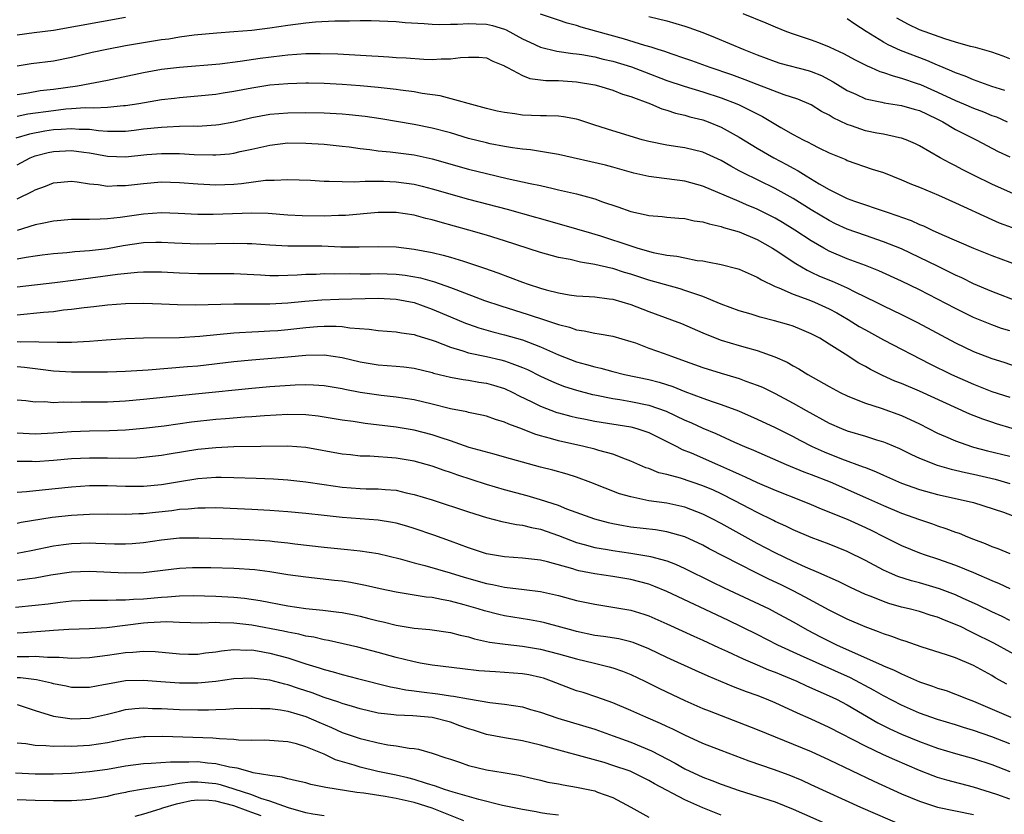
# Model space of a CAD drawing. Units: inches. Extents: x 2610000 to 2613000, y 1539000 to 1540761.
# Drawn here: x 2610111 to 2610220, y 1539298 to 1539386 of the extents above; entities that cross this region are included whole.
import ezdxf

# ---------------------------------------------------------------- set-up
doc = ezdxf.new("R2010")
doc.units = ezdxf.units.IN
doc.header["$MEASUREMENT"] = 0
doc.layers.add('LD26101539_2ft', color=112, linetype='Continuous')

msp = doc.modelspace()

# ---------------------------------------------------------------- linework, layer by layer
at = {"layer": 'LD26101539_2ft'}
for points, elevation in [([(2610123, 1539386.56), (2610115, 1539385.11), (2610112.86, 1539384.86), (2610111, 1539384.61)], 8392), ([(2610221.42, 1539367), (2610219, 1539368.09), (2610217.04, 1539369.04), (2610215.72, 1539369.72), (2610215, 1539370.11), (2610214.4, 1539370.4), (2610213.3, 1539371), (2610211, 1539372.33), (2610210.55, 1539372.55), (2610209.52, 1539373), (2610209, 1539373.19), (2610208.78, 1539373.22), (2610207, 1539373.61), (2610206.26, 1539373.74), (2610205, 1539374.01), (2610203.45, 1539374.55), (2610203, 1539374.69), (2610201.44, 1539375.44), (2610201, 1539375.72), (2610200.15, 1539376.15), (2610199, 1539376.86), (2610197.5, 1539377.5), (2610196.01, 1539377.99), (2610193, 1539379.12), (2610191.66, 1539379.66), (2610190.2, 1539380.2), (2610187.8, 1539381), (2610185.76, 1539381.76), (2610185, 1539382.03), (2610183.47, 1539382.53), (2610182.79, 1539382.78), (2610182.04, 1539383), (2610181.27, 1539383.27), (2610180.56, 1539383.44), (2610178.19, 1539384.19), (2610175.23, 1539385), (2610173.5, 1539385.5), (2610173, 1539385.67), (2610171.94, 1539385.94), (2610171, 1539386.25), (2610169, 1539386.93)], 8392), ([(2610181, 1539386.67), (2610183, 1539386.18), (2610185, 1539385.6), (2610185.45, 1539385.45), (2610187, 1539384.89), (2610188.35, 1539384.35), (2610191.53, 1539383), (2610193, 1539382.41), (2610195, 1539381.67), (2610195.51, 1539381.51), (2610198.67, 1539380.67), (2610199, 1539380.56), (2610200.12, 1539380.12), (2610201.44, 1539379.44), (2610203, 1539378.48), (2610203.93, 1539378.07), (2610205, 1539377.56), (2610206.83, 1539377.17), (2610207.09, 1539377.09), (2610209, 1539376.82), (2610210.4, 1539376.4), (2610211, 1539376.24), (2610211.84, 1539375.84), (2610213, 1539375.3), (2610213.6, 1539375), (2610215, 1539374.16), (2610217.28, 1539373), (2610219.71, 1539371.71), (2610221, 1539371.11)], 8390), ([(2610191.4, 1539387), (2610193.98, 1539385.98), (2610195, 1539385.52), (2610196.27, 1539385), (2610197, 1539384.73), (2610199, 1539384.07), (2610199.79, 1539383.79), (2610201, 1539383.32), (2610201.63, 1539383), (2610202.57, 1539382.57), (2610203.86, 1539381.86), (2610205.19, 1539381.19), (2610205.66, 1539381), (2610206.59, 1539380.59), (2610207, 1539380.48), (2610208.08, 1539380.08), (2610209, 1539379.85), (2610210.74, 1539379.26), (2610211.12, 1539379.12), (2610213, 1539378.3), (2610215, 1539377.36), (2610215.88, 1539377), (2610217, 1539376.51), (2610218.1, 1539376.1), (2610219, 1539375.71), (2610219.53, 1539375.53), (2610220.72, 1539375)], 8388), ([(2610220.47, 1539378.47), (2610219, 1539378.92), (2610217, 1539379.64), (2610216.05, 1539380.05), (2610215, 1539380.41), (2610214.6, 1539380.6), (2610213.62, 1539381), (2610213.19, 1539381.19), (2610213, 1539381.26), (2610211.8, 1539381.8), (2610208.91, 1539382.91), (2610207.52, 1539383.52), (2610207, 1539383.81), (2610205.07, 1539385), (2610203.83, 1539385.83), (2610203, 1539386.41)], 8386), ([(2610221, 1539381.97), (2610220.27, 1539382.27), (2610219, 1539382.72), (2610217.22, 1539383.22), (2610216.65, 1539383.35), (2610215, 1539383.82), (2610213.82, 1539384.18), (2610211, 1539385.2), (2610209.77, 1539385.77), (2610208.5, 1539386.5)], 8384), ([(2610111, 1539381.21), (2610112.55, 1539381.45), (2610115, 1539381.77), (2610117, 1539382.17), (2610119.29, 1539382.71), (2610120.94, 1539383.06), (2610123, 1539383.45), (2610125, 1539383.8), (2610127, 1539384.12), (2610127.79, 1539384.21), (2610129, 1539384.4), (2610130.62, 1539384.62), (2610133.13, 1539384.87), (2610135, 1539385), (2610137, 1539385.17), (2610139, 1539385.41), (2610141, 1539385.7), (2610143, 1539385.96), (2610144.06, 1539386.06), (2610146.19, 1539386.19), (2610147, 1539386.2), (2610147.82, 1539386.18), (2610149, 1539386.21), (2610150.21, 1539386.21), (2610153, 1539386.11), (2610154.01, 1539386.01), (2610156.09, 1539385.91), (2610157, 1539385.81), (2610157.77, 1539385.77), (2610159, 1539385.81), (2610159.81, 1539385.81), (2610161, 1539385.91), (2610161.85, 1539385.85), (2610163, 1539385.82), (2610163.66, 1539385.66), (2610165, 1539385.26), (2610165.19, 1539385.19), (2610167, 1539384.2), (2610167.81, 1539383.81), (2610169, 1539383.27), (2610170.82, 1539382.82), (2610172.56, 1539382.56), (2610173, 1539382.52), (2610173.56, 1539382.44), (2610175, 1539382.19), (2610175.95, 1539381.95), (2610177, 1539381.72), (2610179.09, 1539381.09), (2610180.52, 1539380.52), (2610183, 1539379.59), (2610184.93, 1539378.93), (2610187, 1539378.31), (2610189, 1539377.67), (2610190.76, 1539377), (2610191, 1539376.89), (2610193, 1539375.87), (2610193.58, 1539375.58), (2610195.62, 1539374.38), (2610197, 1539373.59), (2610198.12, 1539373), (2610198.72, 1539372.72), (2610199, 1539372.54), (2610199.93, 1539372.07), (2610201, 1539371.55), (2610202.82, 1539370.82), (2610203, 1539370.72), (2610205.76, 1539369.76), (2610207, 1539369.36), (2610209, 1539368.57), (2610210.1, 1539368.1), (2610211, 1539367.76), (2610213.12, 1539366.88), (2610215, 1539366.02), (2610219, 1539364.15), (2610219.81, 1539363.81), (2610221.28, 1539363.28)], 8394), ([(2610111, 1539378.04), (2610112.22, 1539378.22), (2610113.55, 1539378.45), (2610115, 1539378.63), (2610117.69, 1539379), (2610121, 1539379.62), (2610125, 1539380.47), (2610127, 1539380.82), (2610129, 1539381.06), (2610133.44, 1539381.44), (2610135.72, 1539381.72), (2610137.94, 1539382.06), (2610140.36, 1539382.36), (2610141, 1539382.42), (2610143, 1539382.56), (2610144.58, 1539382.58), (2610146.52, 1539382.52), (2610150.31, 1539382.31), (2610151, 1539382.26), (2610152.2, 1539382.2), (2610153, 1539382.14), (2610154.09, 1539382.09), (2610156.06, 1539381.94), (2610157, 1539381.92), (2610157.98, 1539381.98), (2610159, 1539381.96), (2610160.13, 1539382.13), (2610161, 1539382.17), (2610162.15, 1539382.15), (2610163, 1539382.07), (2610163.72, 1539381.72), (2610165, 1539381.2), (2610165.11, 1539381.11), (2610165.35, 1539381), (2610167, 1539380.12), (2610167.81, 1539379.81), (2610169.58, 1539379.58), (2610171, 1539379.56), (2610171.52, 1539379.52), (2610173, 1539379.44), (2610175, 1539379.1), (2610175.42, 1539379), (2610177, 1539378.5), (2610178.07, 1539378.07), (2610179, 1539377.8), (2610181.18, 1539377), (2610182.45, 1539376.45), (2610183, 1539376.29), (2610183.96, 1539375.96), (2610185, 1539375.74), (2610185.56, 1539375.56), (2610187, 1539375.22), (2610187.59, 1539375), (2610189, 1539374.42), (2610191, 1539373.3), (2610193, 1539372.08), (2610194.85, 1539371), (2610196.26, 1539370.26), (2610197, 1539369.84), (2610197.56, 1539369.56), (2610198.42, 1539369), (2610199.87, 1539368.13), (2610201, 1539367.48), (2610201.95, 1539367), (2610203, 1539366.5), (2610203.81, 1539366.19), (2610207.32, 1539365), (2610208.59, 1539364.59), (2610209, 1539364.43), (2610210.06, 1539364.06), (2610211, 1539363.62), (2610211.45, 1539363.45), (2610212.4, 1539363), (2610213.48, 1539362.52), (2610217, 1539360.98), (2610219, 1539360.16), (2610223, 1539358.71)], 8396), ([(2610222.1, 1539355), (2610219, 1539356.19), (2610217, 1539357.04), (2610215.69, 1539357.69), (2610215, 1539357.99), (2610214.34, 1539358.34), (2610213, 1539358.98), (2610211, 1539359.97), (2610209, 1539360.9), (2610207, 1539361.7), (2610205, 1539362.38), (2610203, 1539363.09), (2610201.7, 1539363.7), (2610201, 1539364.05), (2610199, 1539365.25), (2610197, 1539366.48), (2610195, 1539367.6), (2610191.37, 1539369.37), (2610191, 1539369.58), (2610190.07, 1539370.07), (2610189, 1539370.7), (2610187, 1539371.62), (2610185, 1539372.11), (2610184.21, 1539372.21), (2610183, 1539372.39), (2610181, 1539372.8), (2610180.27, 1539373), (2610177, 1539373.99), (2610175, 1539374.63), (2610173.23, 1539375.23), (2610173, 1539375.3), (2610171.56, 1539375.56), (2610171, 1539375.61), (2610169.66, 1539375.66), (2610169, 1539375.65), (2610167, 1539375.74), (2610166.13, 1539375.87), (2610165, 1539376.02), (2610164.19, 1539376.19), (2610163, 1539376.47), (2610157.86, 1539377.86), (2610155.86, 1539378.14), (2610155, 1539378.31), (2610153.49, 1539378.51), (2610153, 1539378.59), (2610151, 1539378.81), (2610149, 1539378.99), (2610147, 1539379.15), (2610145, 1539379.25), (2610143.28, 1539379.28), (2610143, 1539379.28), (2610141, 1539379.22), (2610139, 1539379.05), (2610137, 1539378.73), (2610135, 1539378.34), (2610133.83, 1539378.17), (2610133, 1539378.01), (2610131, 1539377.82), (2610129, 1539377.67), (2610128.41, 1539377.59), (2610127, 1539377.43), (2610124.48, 1539377), (2610123, 1539376.76), (2610122.76, 1539376.76), (2610121, 1539376.58), (2610119.5, 1539376.5), (2610118.53, 1539376.53), (2610117, 1539376.43), (2610116.38, 1539376.38), (2610115, 1539376.23), (2610112.17, 1539375.83), (2610111, 1539375.59)], 8398), ([(2610221, 1539351.81), (2610220.09, 1539352.09), (2610219, 1539352.49), (2610218.63, 1539352.63), (2610217, 1539353.32), (2610215, 1539354.3), (2610211, 1539356.38), (2610209, 1539357.35), (2610206.49, 1539358.49), (2610205, 1539359.07), (2610203, 1539359.81), (2610201, 1539360.66), (2610200.38, 1539361), (2610199, 1539361.8), (2610197.19, 1539363), (2610195.83, 1539363.83), (2610195, 1539364.32), (2610193, 1539365.33), (2610191.81, 1539365.81), (2610191, 1539366.17), (2610187, 1539367.85), (2610185, 1539368.42), (2610183, 1539368.68), (2610182.71, 1539368.71), (2610181, 1539368.95), (2610179.32, 1539369.32), (2610177, 1539369.96), (2610176.18, 1539370.18), (2610171, 1539371.39), (2610170.55, 1539371.45), (2610169, 1539371.72), (2610167.88, 1539371.88), (2610167, 1539371.96), (2610165.89, 1539372.11), (2610165, 1539372.27), (2610163.43, 1539372.57), (2610163, 1539372.66), (2610161, 1539373.15), (2610159, 1539373.76), (2610157, 1539374.3), (2610155, 1539374.71), (2610151.31, 1539375.31), (2610149.57, 1539375.57), (2610147.78, 1539375.78), (2610147, 1539375.84), (2610145, 1539375.96), (2610143, 1539376), (2610141, 1539375.97), (2610139, 1539375.82), (2610137, 1539375.45), (2610135, 1539374.96), (2610133.34, 1539374.66), (2610133, 1539374.61), (2610131.5, 1539374.5), (2610131, 1539374.49), (2610130.5, 1539374.5), (2610129, 1539374.46), (2610127.61, 1539374.39), (2610127, 1539374.38), (2610125, 1539374.17), (2610123.96, 1539374.04), (2610123, 1539373.94), (2610122.09, 1539373.91), (2610121, 1539373.94), (2610120.01, 1539373.99), (2610119, 1539374.13), (2610117.85, 1539374.15), (2610117, 1539374.23), (2610115.87, 1539374.13), (2610115, 1539374.09), (2610114.05, 1539373.95), (2610112.37, 1539373.63), (2610110.83, 1539373.17)], 8400), ([(2610111, 1539370.22), (2610112.44, 1539371), (2610113, 1539371.23), (2610114.41, 1539371.59), (2610115, 1539371.72), (2610117, 1539371.82), (2610118.38, 1539371.62), (2610119, 1539371.55), (2610121, 1539371.2), (2610123, 1539371.13), (2610125.36, 1539371.36), (2610127, 1539371.49), (2610129, 1539371.49), (2610130.61, 1539371.39), (2610132.67, 1539371.33), (2610133, 1539371.34), (2610134.54, 1539371.46), (2610135, 1539371.52), (2610135.69, 1539371.69), (2610137, 1539371.96), (2610139, 1539372.42), (2610141, 1539372.65), (2610143, 1539372.64), (2610145, 1539372.52), (2610147, 1539372.31), (2610147.78, 1539372.22), (2610149, 1539372.04), (2610150.07, 1539371.93), (2610151, 1539371.79), (2610152.32, 1539371.68), (2610155, 1539371.34), (2610157, 1539370.91), (2610161, 1539369.76), (2610163, 1539369.25), (2610165.29, 1539368.71), (2610167.86, 1539368.14), (2610169, 1539367.92), (2610170.41, 1539367.59), (2610171, 1539367.47), (2610173, 1539367), (2610175, 1539366.45), (2610175.87, 1539366.13), (2610177.57, 1539365.57), (2610179, 1539365.05), (2610180.69, 1539364.69), (2610181, 1539364.6), (2610182.49, 1539364.49), (2610183, 1539364.42), (2610184.31, 1539364.31), (2610185, 1539364.26), (2610186.02, 1539364.02), (2610187, 1539363.9), (2610187.67, 1539363.67), (2610189, 1539363.4), (2610189.29, 1539363.29), (2610190.33, 1539363), (2610191, 1539362.79), (2610193, 1539361.95), (2610194.71, 1539361), (2610195, 1539360.82), (2610197.28, 1539359.28), (2610198.54, 1539358.54), (2610199, 1539358.34), (2610199.9, 1539357.9), (2610201.33, 1539357.33), (2610203, 1539356.6), (2610203.84, 1539356.16), (2610206.2, 1539355), (2610207, 1539354.58), (2610209, 1539353.63), (2610210.76, 1539352.76), (2610215, 1539350.49), (2610217, 1539349.54), (2610219, 1539348.76), (2610220.34, 1539348.34), (2610221.84, 1539347.84)], 8402), ([(2610111, 1539366.47), (2610112.71, 1539367.29), (2610113, 1539367.47), (2610114.14, 1539367.86), (2610115, 1539368.22), (2610117, 1539368.42), (2610117.65, 1539368.35), (2610119, 1539368.12), (2610119.96, 1539368.04), (2610121, 1539367.86), (2610122.08, 1539367.92), (2610123, 1539367.92), (2610125, 1539368.17), (2610127, 1539368.34), (2610129, 1539368.28), (2610131, 1539368.11), (2610133, 1539368.01), (2610135, 1539368.09), (2610135.84, 1539368.16), (2610138.52, 1539368.52), (2610139, 1539368.54), (2610139.48, 1539368.52), (2610141, 1539368.61), (2610143.49, 1539368.51), (2610145, 1539368.41), (2610145.57, 1539368.43), (2610147, 1539368.37), (2610148.35, 1539368.35), (2610149.57, 1539368.43), (2610151.59, 1539368.41), (2610153, 1539368.35), (2610155, 1539368.07), (2610155.86, 1539367.86), (2610157, 1539367.57), (2610161, 1539366.42), (2610165.29, 1539365.3), (2610168.43, 1539364.43), (2610169, 1539364.26), (2610173, 1539363.15), (2610174.64, 1539362.64), (2610175, 1539362.55), (2610175.65, 1539362.35), (2610179, 1539361.24), (2610179.79, 1539361), (2610181.48, 1539360.52), (2610183, 1539360.22), (2610184.1, 1539360.1), (2610185, 1539359.9), (2610186.36, 1539359.64), (2610187, 1539359.57), (2610187.49, 1539359.49), (2610189, 1539359.18), (2610190.74, 1539358.74), (2610191, 1539358.65), (2610193, 1539357.79), (2610193.48, 1539357.48), (2610195, 1539356.75), (2610195.39, 1539356.61), (2610197, 1539355.89), (2610198.75, 1539355.25), (2610199.35, 1539355), (2610201, 1539354.27), (2610201.83, 1539353.83), (2610203.1, 1539353.1), (2610204.32, 1539352.32), (2610205, 1539351.92), (2610207, 1539350.82), (2610212.16, 1539348.16), (2610214.55, 1539347), (2610217, 1539345.91), (2610219, 1539345.12), (2610221, 1539344.46)], 8404), ([(2610223, 1539340.5), (2610219.52, 1539341.52), (2610219, 1539341.69), (2610218.02, 1539342.02), (2610216.58, 1539342.58), (2610211, 1539345.13), (2610209, 1539345.98), (2610208.26, 1539346.26), (2610206.88, 1539346.88), (2610205.55, 1539347.55), (2610205, 1539347.87), (2610204.26, 1539348.26), (2610202.77, 1539349.23), (2610201, 1539350.36), (2610199.95, 1539351), (2610199, 1539351.51), (2610197.95, 1539351.95), (2610197, 1539352.33), (2610196.5, 1539352.5), (2610194.94, 1539352.94), (2610193.34, 1539353.34), (2610192.34, 1539353.66), (2610191, 1539354.06), (2610189, 1539354.79), (2610187, 1539355.63), (2610186.08, 1539355.92), (2610185, 1539356.31), (2610184.47, 1539356.47), (2610181, 1539357.45), (2610179, 1539358.11), (2610178.31, 1539358.31), (2610177, 1539358.74), (2610176.78, 1539358.78), (2610175, 1539359.19), (2610173.43, 1539359.43), (2610172.27, 1539359.73), (2610171, 1539359.97), (2610169, 1539360.51), (2610165, 1539361.81), (2610163, 1539362.43), (2610161.04, 1539363), (2610157.86, 1539363.86), (2610157, 1539364.12), (2610156.28, 1539364.28), (2610155, 1539364.64), (2610153, 1539364.95), (2610151, 1539364.96), (2610147.38, 1539364.62), (2610146.6, 1539364.6), (2610145, 1539364.53), (2610142.57, 1539364.57), (2610141, 1539364.65), (2610138.82, 1539364.82), (2610137, 1539364.88), (2610132.71, 1539364.72), (2610131, 1539364.73), (2610128.85, 1539364.85), (2610127, 1539364.91), (2610125, 1539364.77), (2610122.39, 1539364.39), (2610121, 1539364.25), (2610120.19, 1539364.19), (2610119, 1539364.18), (2610118.15, 1539364.15), (2610117, 1539364.17), (2610115, 1539363.99), (2610113.75, 1539363.74), (2610113, 1539363.57), (2610111, 1539362.96)], 8406), ([(2610111, 1539359.8), (2610112, 1539360), (2610113, 1539360.15), (2610113.76, 1539360.24), (2610115, 1539360.4), (2610116.51, 1539360.51), (2610117.39, 1539360.61), (2610119, 1539360.73), (2610121, 1539360.96), (2610122.73, 1539361.27), (2610125, 1539361.6), (2610126.36, 1539361.64), (2610127, 1539361.67), (2610128.41, 1539361.59), (2610131, 1539361.47), (2610133, 1539361.5), (2610135, 1539361.55), (2610136.5, 1539361.5), (2610137, 1539361.51), (2610139, 1539361.35), (2610141, 1539361.25), (2610142.75, 1539361.25), (2610144.77, 1539361.23), (2610146.85, 1539361.15), (2610148.88, 1539361.12), (2610151, 1539361.17), (2610153, 1539361.12), (2610155, 1539360.89), (2610157, 1539360.52), (2610158.22, 1539360.22), (2610159, 1539360), (2610160.46, 1539359.54), (2610161, 1539359.38), (2610162.78, 1539358.78), (2610164.25, 1539358.25), (2610167, 1539357.22), (2610167.63, 1539357), (2610169, 1539356.56), (2610169.62, 1539356.38), (2610171, 1539356.03), (2610172.17, 1539355.83), (2610173, 1539355.71), (2610174.37, 1539355.63), (2610175, 1539355.58), (2610176.61, 1539355.39), (2610177, 1539355.32), (2610179, 1539354.73), (2610181, 1539353.96), (2610181.72, 1539353.72), (2610184.63, 1539352.63), (2610187, 1539351.61), (2610187.42, 1539351.42), (2610189, 1539350.81), (2610191, 1539350.2), (2610191.95, 1539349.95), (2610193, 1539349.64), (2610194.95, 1539348.95), (2610196.34, 1539348.34), (2610197, 1539347.96), (2610197.63, 1539347.63), (2610198.63, 1539347), (2610201, 1539345.66), (2610202.21, 1539345), (2610203, 1539344.61), (2610203.62, 1539344.38), (2610205, 1539343.81), (2610206.74, 1539343.26), (2610209, 1539342.44), (2610211, 1539341.51), (2610213, 1539340.5), (2610213.87, 1539340.13), (2610215, 1539339.62), (2610216.75, 1539339), (2610217, 1539338.93), (2610218.54, 1539338.54), (2610221, 1539337.94)], 8408), ([(2610111, 1539356.72), (2610115.18, 1539357.18), (2610117.48, 1539357.48), (2610122.12, 1539358.12), (2610124.33, 1539358.33), (2610125, 1539358.36), (2610127, 1539358.35), (2610129, 1539358.25), (2610131, 1539358.18), (2610135, 1539358.18), (2610137.96, 1539358.04), (2610139, 1539357.96), (2610139.96, 1539357.96), (2610142.03, 1539358.03), (2610143, 1539358.11), (2610144.12, 1539358.12), (2610145, 1539358.17), (2610146.14, 1539358.14), (2610147.82, 1539358.18), (2610149, 1539358.16), (2610150.16, 1539358.16), (2610151, 1539358.18), (2610153, 1539358.09), (2610153.98, 1539357.98), (2610155.69, 1539357.69), (2610157.26, 1539357.26), (2610159, 1539356.64), (2610159.6, 1539356.4), (2610162.8, 1539355.2), (2610164.58, 1539354.58), (2610166.1, 1539354.1), (2610167.64, 1539353.64), (2610169.56, 1539353), (2610170.65, 1539352.65), (2610171, 1539352.51), (2610172.22, 1539352.22), (2610173, 1539351.92), (2610173.83, 1539351.83), (2610175, 1539351.55), (2610175.5, 1539351.5), (2610177, 1539351.23), (2610179, 1539350.66), (2610179.52, 1539350.48), (2610181, 1539349.92), (2610182.69, 1539349.31), (2610183.51, 1539349), (2610184.62, 1539348.62), (2610187, 1539347.76), (2610189, 1539347.12), (2610190.65, 1539346.65), (2610191, 1539346.53), (2610191.75, 1539346.25), (2610193, 1539345.82), (2610193.58, 1539345.58), (2610195, 1539344.88), (2610197, 1539343.82), (2610198.45, 1539343), (2610201, 1539341.61), (2610202.35, 1539341), (2610203, 1539340.74), (2610205, 1539340.15), (2610206.24, 1539339.76), (2610207, 1539339.54), (2610207.39, 1539339.39), (2610208.77, 1539338.77), (2610210.1, 1539338.1), (2610211, 1539337.7), (2610212.94, 1539336.94), (2610214.49, 1539336.49), (2610215, 1539336.38), (2610216.11, 1539336.11), (2610217, 1539335.94), (2610219.39, 1539335.39), (2610221, 1539334.92)], 8410), ([(2610111, 1539353.6), (2610113.91, 1539353.91), (2610115, 1539353.98), (2610116.14, 1539354.14), (2610117, 1539354.21), (2610118.42, 1539354.42), (2610119.48, 1539354.52), (2610121, 1539354.71), (2610123, 1539354.84), (2610125, 1539354.88), (2610127, 1539354.83), (2610128.75, 1539354.75), (2610130.72, 1539354.72), (2610135, 1539354.83), (2610136.81, 1539354.81), (2610137.18, 1539354.82), (2610139, 1539354.81), (2610141, 1539354.93), (2610142.88, 1539355.12), (2610144.74, 1539355.26), (2610146.65, 1539355.35), (2610151, 1539355.45), (2610153, 1539355.35), (2610155, 1539354.98), (2610157, 1539354.24), (2610159, 1539353.37), (2610160.67, 1539352.67), (2610161, 1539352.55), (2610162.15, 1539352.15), (2610163.7, 1539351.7), (2610165, 1539351.38), (2610167, 1539350.82), (2610169, 1539350.07), (2610171, 1539349.17), (2610173, 1539348.4), (2610174.1, 1539348.1), (2610175, 1539347.82), (2610175.67, 1539347.67), (2610177, 1539347.31), (2610178.3, 1539347), (2610181, 1539346.44), (2610182.14, 1539346.14), (2610183.65, 1539345.65), (2610185, 1539345.11), (2610187, 1539344.35), (2610188.01, 1539343.99), (2610189, 1539343.66), (2610190.95, 1539342.95), (2610193, 1539342.05), (2610195, 1539341.1), (2610197, 1539340.1), (2610197.72, 1539339.72), (2610199.12, 1539339), (2610200.42, 1539338.42), (2610202.35, 1539337.65), (2610204.76, 1539336.76), (2610205, 1539336.66), (2610206.2, 1539336.2), (2610207, 1539335.83), (2610209, 1539334.94), (2610211, 1539334.23), (2610213, 1539333.68), (2610216.18, 1539333), (2610217, 1539332.78), (2610220.29, 1539331.71), (2610222.22, 1539331)], 8412), ([(2610111, 1539350.64), (2610111.38, 1539350.62), (2610113, 1539350.66), (2610113.38, 1539350.62), (2610115.43, 1539350.57), (2610117, 1539350.58), (2610119, 1539350.69), (2610120.84, 1539350.84), (2610123.03, 1539350.97), (2610125, 1539351.04), (2610129, 1539351.1), (2610131.24, 1539351.24), (2610135, 1539351.61), (2610135.63, 1539351.63), (2610137, 1539351.73), (2610137.75, 1539351.75), (2610139, 1539351.82), (2610139.88, 1539351.88), (2610141, 1539351.97), (2610143, 1539352.19), (2610144.29, 1539352.29), (2610145, 1539352.34), (2610146.34, 1539352.34), (2610147, 1539352.29), (2610147.85, 1539352.15), (2610150.02, 1539352.02), (2610151, 1539351.86), (2610153, 1539351.72), (2610153.59, 1539351.59), (2610155, 1539351.42), (2610155.3, 1539351.3), (2610157, 1539350.79), (2610157.32, 1539350.68), (2610159, 1539350.02), (2610160.38, 1539349.62), (2610161, 1539349.4), (2610163, 1539348.97), (2610164.61, 1539348.61), (2610165, 1539348.51), (2610165.81, 1539348.19), (2610167, 1539347.78), (2610167.54, 1539347.54), (2610169, 1539346.81), (2610170.23, 1539346.23), (2610171, 1539345.91), (2610171.66, 1539345.66), (2610173, 1539345.24), (2610174.77, 1539344.77), (2610175, 1539344.73), (2610177, 1539344.33), (2610177.78, 1539344.22), (2610179, 1539344.01), (2610181, 1539343.59), (2610182.92, 1539342.92), (2610185, 1539341.94), (2610185.66, 1539341.66), (2610187, 1539341.04), (2610188.44, 1539340.44), (2610190.51, 1539339.49), (2610191.61, 1539339), (2610192.59, 1539338.59), (2610196.23, 1539337), (2610198.18, 1539336.18), (2610199, 1539335.89), (2610201.08, 1539335.08), (2610205, 1539333.37), (2610207, 1539332.47), (2610209, 1539331.62), (2610211, 1539330.9), (2610212.43, 1539330.43), (2610213, 1539330.22), (2610213.93, 1539329.93), (2610215, 1539329.52), (2610215.39, 1539329.39), (2610216.3, 1539329), (2610217, 1539328.72), (2610218.26, 1539328.26), (2610219, 1539327.92), (2610219.69, 1539327.69), (2610221, 1539327.13)], 8414), ([(2610111, 1539347.88), (2610111.81, 1539347.81), (2610113.58, 1539347.58), (2610115, 1539347.38), (2610117, 1539347.29), (2610121, 1539347.29), (2610123, 1539347.35), (2610125.52, 1539347.52), (2610129.86, 1539347.86), (2610131, 1539347.96), (2610135, 1539348.41), (2610137, 1539348.62), (2610141, 1539348.94), (2610143, 1539349.13), (2610145, 1539349.17), (2610147, 1539348.88), (2610149, 1539348.38), (2610151, 1539348.04), (2610153, 1539347.91), (2610153.83, 1539347.83), (2610155, 1539347.69), (2610157, 1539347.2), (2610157.15, 1539347.15), (2610159, 1539346.68), (2610160.42, 1539346.42), (2610161, 1539346.35), (2610162.15, 1539346.15), (2610163, 1539346.03), (2610163.8, 1539345.8), (2610165, 1539345.42), (2610165.92, 1539345), (2610166.63, 1539344.63), (2610168.02, 1539343.97), (2610169, 1539343.49), (2610170.79, 1539342.79), (2610171, 1539342.73), (2610172.36, 1539342.36), (2610173, 1539342.21), (2610173.97, 1539342.03), (2610175, 1539341.82), (2610179, 1539341.18), (2610179.68, 1539341), (2610181, 1539340.54), (2610184.1, 1539339), (2610184.69, 1539338.69), (2610185.71, 1539338.29), (2610188.62, 1539337), (2610190.28, 1539336.28), (2610191, 1539335.93), (2610191.66, 1539335.66), (2610193, 1539335.03), (2610195, 1539334.17), (2610198.01, 1539333), (2610199, 1539332.59), (2610200.1, 1539332.1), (2610203, 1539330.95), (2610205, 1539330.04), (2610205.7, 1539329.7), (2610207, 1539329.04), (2610209, 1539328.04), (2610211, 1539327.23), (2610211.64, 1539327), (2610213, 1539326.57), (2610215, 1539325.86), (2610217, 1539325.03), (2610219, 1539324.15), (2610219.81, 1539323.81), (2610221, 1539323.27)], 8416), ([(2610221, 1539319.73), (2610220.15, 1539320.15), (2610219, 1539320.67), (2610217.44, 1539321.44), (2610215.84, 1539322.16), (2610215, 1539322.56), (2610213.23, 1539323.23), (2610211, 1539323.88), (2610210.12, 1539324.12), (2610208.6, 1539324.6), (2610207.67, 1539325), (2610207, 1539325.3), (2610205, 1539326.37), (2610203, 1539327.38), (2610201, 1539328.18), (2610199, 1539328.91), (2610197, 1539329.76), (2610196.17, 1539330.17), (2610195, 1539330.7), (2610194.81, 1539330.81), (2610193, 1539331.69), (2610192.15, 1539332.15), (2610190.52, 1539333), (2610189, 1539333.76), (2610188.15, 1539334.15), (2610187, 1539334.65), (2610184.51, 1539335.49), (2610183, 1539335.89), (2610182.1, 1539336.1), (2610181, 1539336.55), (2610180.65, 1539336.65), (2610179, 1539337.39), (2610178.41, 1539337.59), (2610177, 1539338.14), (2610175.44, 1539338.56), (2610175, 1539338.71), (2610173.81, 1539339), (2610171, 1539339.62), (2610170.11, 1539339.89), (2610169, 1539340.18), (2610168.37, 1539340.37), (2610167, 1539340.93), (2610165.48, 1539341.48), (2610165, 1539341.72), (2610164, 1539342), (2610163, 1539342.36), (2610162.49, 1539342.49), (2610161, 1539342.77), (2610160.83, 1539342.83), (2610159, 1539343.17), (2610157, 1539343.68), (2610155, 1539344.16), (2610153, 1539344.47), (2610151.34, 1539344.66), (2610149, 1539345), (2610147.32, 1539345.32), (2610147, 1539345.39), (2610145, 1539345.74), (2610143.82, 1539345.82), (2610143, 1539345.85), (2610141.82, 1539345.82), (2610139, 1539345.63), (2610137, 1539345.45), (2610131.14, 1539344.86), (2610127.51, 1539344.49), (2610125, 1539344.2), (2610123, 1539344.02), (2610121, 1539343.93), (2610119.91, 1539343.91), (2610118.08, 1539343.92), (2610117, 1539343.9), (2610116.09, 1539343.92), (2610115, 1539343.86), (2610114.06, 1539343.94), (2610113, 1539343.92), (2610111.95, 1539344.05), (2610111, 1539344.13)], 8418), ([(2610223, 1539315.13), (2610219.22, 1539317.22), (2610217, 1539318.33), (2610216.53, 1539318.53), (2610215.62, 1539319), (2610215, 1539319.29), (2610213.76, 1539319.76), (2610213, 1539320.09), (2610212.29, 1539320.29), (2610211, 1539320.7), (2610209.85, 1539321), (2610209, 1539321.2), (2610207.6, 1539321.6), (2610207, 1539321.81), (2610205.64, 1539322.36), (2610205, 1539322.6), (2610203.36, 1539323.36), (2610202.03, 1539324.03), (2610199.85, 1539325), (2610198.38, 1539325.62), (2610197, 1539326.25), (2610195, 1539327.2), (2610193, 1539328.26), (2610189, 1539330.48), (2610188.03, 1539331), (2610187, 1539331.52), (2610185, 1539332.28), (2610183, 1539332.72), (2610181, 1539333), (2610179, 1539333.41), (2610177.76, 1539333.76), (2610174.57, 1539335), (2610173, 1539335.59), (2610171.94, 1539335.94), (2610170.37, 1539336.37), (2610169, 1539336.72), (2610167, 1539337.26), (2610165, 1539337.84), (2610163.87, 1539338.14), (2610161.09, 1539338.91), (2610159, 1539339.62), (2610157.98, 1539339.98), (2610157, 1539340.31), (2610155, 1539340.83), (2610153, 1539341.13), (2610149.57, 1539341.57), (2610148.23, 1539341.77), (2610147, 1539341.93), (2610144.35, 1539342.35), (2610143, 1539342.5), (2610141, 1539342.55), (2610138.39, 1539342.39), (2610137, 1539342.28), (2610136.24, 1539342.24), (2610134.07, 1539342.07), (2610133, 1539341.98), (2610130.31, 1539341.69), (2610127.27, 1539341.27), (2610125, 1539341), (2610123, 1539340.83), (2610121.24, 1539340.76), (2610119, 1539340.72), (2610117, 1539340.63), (2610115, 1539340.48), (2610113, 1539340.38), (2610111, 1539340.49)], 8420), ([(2610220.66, 1539312.66), (2610219.38, 1539313.38), (2610219, 1539313.62), (2610217, 1539314.73), (2610215, 1539315.57), (2610214.12, 1539315.88), (2610211.19, 1539316.81), (2610209.41, 1539317.41), (2610209, 1539317.53), (2610207.94, 1539317.94), (2610207, 1539318.23), (2610206.46, 1539318.46), (2610204.97, 1539319), (2610203, 1539319.85), (2610201, 1539320.85), (2610198.32, 1539322.32), (2610197.01, 1539323.01), (2610195.66, 1539323.66), (2610194.3, 1539324.3), (2610192.88, 1539325), (2610191, 1539325.95), (2610187.68, 1539327.68), (2610187, 1539328.06), (2610184.99, 1539328.99), (2610183, 1539329.55), (2610181.75, 1539329.75), (2610179, 1539330.08), (2610178.2, 1539330.2), (2610177, 1539330.43), (2610176.54, 1539330.53), (2610175, 1539330.94), (2610171.93, 1539332.07), (2610171, 1539332.45), (2610169, 1539333.1), (2610167.53, 1539333.53), (2610165, 1539334.21), (2610163, 1539334.8), (2610159.82, 1539335.82), (2610159, 1539336.11), (2610158.33, 1539336.33), (2610157, 1539336.81), (2610155, 1539337.38), (2610153, 1539337.7), (2610150.08, 1539337.92), (2610149, 1539337.95), (2610147.92, 1539338.08), (2610147, 1539338.17), (2610143, 1539338.9), (2610141, 1539339.06), (2610135, 1539338.96), (2610133, 1539338.87), (2610131, 1539338.67), (2610127.83, 1539338.17), (2610127, 1539338.02), (2610125, 1539337.78), (2610124.27, 1539337.73), (2610122.32, 1539337.68), (2610121, 1539337.71), (2610119, 1539337.71), (2610117, 1539337.62), (2610115, 1539337.45), (2610113, 1539337.32), (2610112.66, 1539337.34), (2610111, 1539337.34)], 8422), ([(2610111, 1539333.96), (2610112.02, 1539334.02), (2610113.78, 1539334.22), (2610117, 1539334.53), (2610119, 1539334.68), (2610121, 1539334.69), (2610123, 1539334.61), (2610125, 1539334.59), (2610127, 1539334.79), (2610129, 1539335.14), (2610131, 1539335.45), (2610133, 1539335.59), (2610133.6, 1539335.6), (2610135, 1539335.58), (2610137.49, 1539335.49), (2610139.41, 1539335.41), (2610141, 1539335.31), (2610143, 1539335.1), (2610145, 1539334.78), (2610147, 1539334.48), (2610149, 1539334.35), (2610149.67, 1539334.33), (2610151, 1539334.32), (2610151.76, 1539334.24), (2610153, 1539334.15), (2610154.12, 1539333.88), (2610155, 1539333.7), (2610157, 1539333.08), (2610161, 1539331.75), (2610163, 1539331.12), (2610164.69, 1539330.69), (2610166.35, 1539330.35), (2610167, 1539330.28), (2610168.01, 1539330.01), (2610169, 1539329.83), (2610171, 1539329.14), (2610173, 1539328.37), (2610173.84, 1539328.16), (2610175, 1539327.82), (2610176.41, 1539327.59), (2610177, 1539327.48), (2610179, 1539327.19), (2610181, 1539326.86), (2610181.2, 1539326.8), (2610183, 1539326.33), (2610183.97, 1539325.97), (2610185, 1539325.49), (2610188, 1539324), (2610189.35, 1539323.35), (2610194.33, 1539321), (2610195, 1539320.66), (2610197, 1539319.57), (2610198.64, 1539318.64), (2610199.95, 1539317.95), (2610201, 1539317.42), (2610201.88, 1539317), (2610206.8, 1539314.8), (2610207, 1539314.69), (2610208.2, 1539314.2), (2610209, 1539313.79), (2610211, 1539312.93), (2610212.45, 1539312.45), (2610213, 1539312.23), (2610213.95, 1539311.95), (2610215, 1539311.57), (2610216.39, 1539311), (2610217, 1539310.78), (2610221.13, 1539309)], 8424), ([(2610221, 1539306.03), (2610219, 1539306.81), (2610217, 1539307.52), (2610215.86, 1539307.86), (2610215, 1539308.15), (2610213, 1539308.75), (2610211, 1539309.46), (2610209, 1539310.34), (2610207, 1539311.37), (2610205.97, 1539311.97), (2610203.36, 1539313.36), (2610197.82, 1539315.82), (2610195.29, 1539317), (2610193, 1539318.15), (2610189.74, 1539319.74), (2610183, 1539322.94), (2610181.54, 1539323.54), (2610181, 1539323.73), (2610180.01, 1539324.01), (2610179, 1539324.27), (2610177, 1539324.6), (2610175, 1539324.89), (2610173.23, 1539325.23), (2610173, 1539325.28), (2610172.57, 1539325.43), (2610169.78, 1539326.22), (2610169, 1539326.41), (2610167, 1539326.64), (2610165, 1539326.77), (2610163, 1539327.12), (2610161, 1539327.79), (2610159, 1539328.53), (2610157.18, 1539329.18), (2610155, 1539329.92), (2610154.17, 1539330.17), (2610153, 1539330.5), (2610152.59, 1539330.59), (2610151, 1539330.85), (2610147, 1539331.13), (2610145, 1539331.34), (2610143, 1539331.58), (2610141, 1539331.78), (2610139, 1539331.92), (2610137, 1539332.02), (2610133, 1539332.19), (2610131.84, 1539332.16), (2610131, 1539332.17), (2610129.95, 1539332.05), (2610129, 1539332.01), (2610128.12, 1539331.88), (2610126.31, 1539331.69), (2610125, 1539331.53), (2610124.47, 1539331.53), (2610123, 1539331.46), (2610121, 1539331.5), (2610119, 1539331.48), (2610117, 1539331.36), (2610114.87, 1539331.13), (2610111.42, 1539330.58), (2610111, 1539330.48)], 8426), ([(2610111, 1539327.17), (2610112.53, 1539327.47), (2610115, 1539327.98), (2610116.13, 1539328.13), (2610117, 1539328.26), (2610119, 1539328.32), (2610119.72, 1539328.28), (2610121.78, 1539328.22), (2610123, 1539328.21), (2610123.75, 1539328.25), (2610125, 1539328.36), (2610127, 1539328.66), (2610129, 1539328.87), (2610131.12, 1539328.88), (2610135, 1539328.77), (2610136.69, 1539328.69), (2610139, 1539328.54), (2610139.53, 1539328.47), (2610141, 1539328.33), (2610141.77, 1539328.23), (2610145, 1539327.85), (2610147.6, 1539327.6), (2610149, 1539327.44), (2610151, 1539327.13), (2610153.45, 1539326.55), (2610155, 1539326.12), (2610156.17, 1539325.83), (2610158.98, 1539325.02), (2610160.53, 1539324.53), (2610163, 1539323.81), (2610163.69, 1539323.69), (2610165, 1539323.41), (2610167.17, 1539323.17), (2610169, 1539322.92), (2610171, 1539322.48), (2610173, 1539321.95), (2610175, 1539321.51), (2610177, 1539321.2), (2610179, 1539320.86), (2610180.43, 1539320.43), (2610181, 1539320.24), (2610183, 1539319.36), (2610185.97, 1539317.98), (2610187, 1539317.53), (2610188.72, 1539316.72), (2610189.71, 1539316.29), (2610191.46, 1539315.46), (2610193, 1539314.81), (2610194.26, 1539314.26), (2610195, 1539313.99), (2610195.69, 1539313.69), (2610197.39, 1539313), (2610198.48, 1539312.48), (2610201, 1539311.37), (2610201.79, 1539311), (2610203, 1539310.37), (2610206.39, 1539308.39), (2610207.72, 1539307.72), (2610209, 1539307.12), (2610211, 1539306.3), (2610213, 1539305.58), (2610215, 1539304.97), (2610217, 1539304.41), (2610219, 1539303.77), (2610221, 1539302.97)], 8428), ([(2610221, 1539299.93), (2610219.58, 1539300.42), (2610217, 1539301.23), (2610214.01, 1539302.01), (2610213, 1539302.32), (2610212.5, 1539302.5), (2610211, 1539303.09), (2610208.26, 1539304.26), (2610207, 1539304.84), (2610205, 1539305.79), (2610201, 1539307.87), (2610199, 1539308.78), (2610197.46, 1539309.46), (2610195, 1539310.6), (2610194.03, 1539311), (2610193, 1539311.39), (2610191.81, 1539311.81), (2610190.37, 1539312.37), (2610187.56, 1539313.56), (2610186.18, 1539314.18), (2610183, 1539315.63), (2610181, 1539316.57), (2610179.27, 1539317.27), (2610179, 1539317.36), (2610177.68, 1539317.68), (2610175.96, 1539317.96), (2610175, 1539318.07), (2610173, 1539318.49), (2610172.61, 1539318.61), (2610169.46, 1539319.46), (2610169, 1539319.56), (2610167.78, 1539319.78), (2610165, 1539320.24), (2610164.38, 1539320.38), (2610162.78, 1539320.78), (2610162.08, 1539321), (2610160.55, 1539321.45), (2610159, 1539321.87), (2610158.03, 1539322.03), (2610157, 1539322.26), (2610156.32, 1539322.32), (2610153, 1539322.85), (2610151.23, 1539323.23), (2610149.61, 1539323.61), (2610147.94, 1539323.94), (2610147, 1539324.07), (2610146.17, 1539324.17), (2610143, 1539324.51), (2610141, 1539324.79), (2610139, 1539325.11), (2610137.33, 1539325.33), (2610135, 1539325.5), (2610132.44, 1539325.56), (2610131, 1539325.57), (2610130.44, 1539325.56), (2610129, 1539325.5), (2610125, 1539325), (2610122.96, 1539324.96), (2610119, 1539325.15), (2610117, 1539325.07), (2610114.73, 1539324.73), (2610113, 1539324.41), (2610112.34, 1539324.34), (2610111, 1539324.15)], 8430), ([(2610110.81, 1539321.19), (2610113, 1539321.4), (2610114.42, 1539321.58), (2610115.76, 1539321.76), (2610117, 1539321.89), (2610119, 1539321.97), (2610120.01, 1539321.99), (2610121, 1539321.96), (2610121.98, 1539322.02), (2610123, 1539322.01), (2610123.9, 1539322.1), (2610125, 1539322.13), (2610127, 1539322.31), (2610127.67, 1539322.33), (2610129, 1539322.45), (2610130.48, 1539322.48), (2610133, 1539322.43), (2610135, 1539322.32), (2610136.19, 1539322.19), (2610137.93, 1539321.93), (2610141, 1539321.35), (2610143, 1539321.06), (2610144.87, 1539320.87), (2610146.65, 1539320.65), (2610147, 1539320.59), (2610148.33, 1539320.33), (2610149, 1539320.18), (2610149.95, 1539319.95), (2610151, 1539319.68), (2610151.56, 1539319.56), (2610153, 1539319.2), (2610155, 1539318.88), (2610156.72, 1539318.72), (2610159, 1539318.39), (2610160.08, 1539318.08), (2610161, 1539317.9), (2610161.68, 1539317.68), (2610163.33, 1539317.33), (2610165.08, 1539317.08), (2610167, 1539316.87), (2610169, 1539316.55), (2610171, 1539316.04), (2610173, 1539315.46), (2610174.98, 1539315), (2610176.6, 1539314.6), (2610177, 1539314.48), (2610178.09, 1539314.09), (2610179, 1539313.73), (2610180.56, 1539313), (2610182.19, 1539312.19), (2610185, 1539310.86), (2610187, 1539309.97), (2610187.69, 1539309.69), (2610189, 1539309.17), (2610191, 1539308.42), (2610193, 1539307.64), (2610199, 1539305.19), (2610201, 1539304.26), (2610205.92, 1539301.92), (2610209, 1539300.52), (2610211, 1539299.68), (2610213, 1539299.04), (2610217, 1539298.23)], 8432), ([(2610209.1, 1539297), (2610204.5, 1539299), (2610199, 1539301.52), (2610197.98, 1539301.98), (2610196.56, 1539302.56), (2610194.8, 1539303.2), (2610192.13, 1539304.13), (2610189, 1539305.31), (2610187, 1539306.1), (2610185, 1539306.99), (2610183.66, 1539307.66), (2610183, 1539307.96), (2610182.3, 1539308.3), (2610180.67, 1539309), (2610179, 1539309.76), (2610177, 1539310.6), (2610175.22, 1539311.22), (2610173.72, 1539311.72), (2610173, 1539311.94), (2610170.2, 1539313), (2610169.31, 1539313.31), (2610169, 1539313.4), (2610167.69, 1539313.69), (2610167, 1539313.8), (2610165, 1539313.96), (2610164.01, 1539314.01), (2610162.15, 1539314.15), (2610160.35, 1539314.35), (2610157, 1539314.77), (2610155.66, 1539315), (2610154.84, 1539315.16), (2610153, 1539315.62), (2610151, 1539316.16), (2610148.75, 1539316.75), (2610145.5, 1539317.5), (2610145, 1539317.58), (2610143.86, 1539317.86), (2610143, 1539317.98), (2610142.2, 1539318.2), (2610141, 1539318.41), (2610140.52, 1539318.52), (2610137, 1539319.19), (2610135, 1539319.43), (2610133.45, 1539319.45), (2610133, 1539319.48), (2610131.43, 1539319.43), (2610129, 1539319.5), (2610127.57, 1539319.57), (2610125.47, 1539319.47), (2610125, 1539319.43), (2610120.92, 1539318.92), (2610119, 1539318.8), (2610116.71, 1539318.71), (2610115, 1539318.6), (2610114.59, 1539318.59), (2610111.64, 1539318.36), (2610111, 1539318.33)], 8434), ([(2610111, 1539315.73), (2610112.27, 1539315.72), (2610113, 1539315.76), (2610114.35, 1539315.65), (2610115.66, 1539315.66), (2610117, 1539315.54), (2610119, 1539315.61), (2610121, 1539315.87), (2610123, 1539316.17), (2610123.8, 1539316.2), (2610125, 1539316.33), (2610126.29, 1539316.29), (2610129, 1539316.01), (2610129.99, 1539315.99), (2610131, 1539315.99), (2610131.87, 1539316.13), (2610133, 1539316.26), (2610133.63, 1539316.37), (2610135, 1539316.51), (2610136.43, 1539316.43), (2610137, 1539316.45), (2610137.64, 1539316.36), (2610139, 1539316.11), (2610141, 1539315.57), (2610143, 1539314.91), (2610144.47, 1539314.47), (2610145, 1539314.28), (2610146.03, 1539314.03), (2610147, 1539313.73), (2610148.72, 1539313.28), (2610152.38, 1539312.38), (2610153, 1539312.27), (2610154.05, 1539312.05), (2610155, 1539311.94), (2610155.81, 1539311.81), (2610157.6, 1539311.6), (2610159, 1539311.37), (2610159.34, 1539311.34), (2610161, 1539311.02), (2610163.36, 1539310.64), (2610165, 1539310.46), (2610167, 1539310.14), (2610167.87, 1539309.87), (2610169, 1539309.56), (2610170.91, 1539308.91), (2610175, 1539307.67), (2610177.06, 1539306.94), (2610179, 1539306.23), (2610181.28, 1539305.28), (2610183.92, 1539303.92), (2610185, 1539303.29), (2610187, 1539302.37), (2610188, 1539302), (2610189, 1539301.58), (2610191, 1539300.87), (2610193, 1539300.25), (2610195, 1539299.6), (2610197, 1539298.81), (2610201.09, 1539297)], 8436), ([(2610189, 1539298.13), (2610187, 1539298.96), (2610185, 1539299.83), (2610181.62, 1539301.62), (2610181, 1539301.99), (2610178.93, 1539303), (2610177, 1539303.66), (2610176.04, 1539303.96), (2610169, 1539305.91), (2610167, 1539306.38), (2610165, 1539306.7), (2610163, 1539307.09), (2610161.55, 1539307.55), (2610161, 1539307.71), (2610160.06, 1539308.06), (2610159, 1539308.43), (2610157, 1539308.95), (2610154.86, 1539309.14), (2610153, 1539309.21), (2610152.75, 1539309.25), (2610151, 1539309.45), (2610149, 1539309.91), (2610148.17, 1539310.17), (2610147, 1539310.5), (2610146.65, 1539310.65), (2610145, 1539311.19), (2610143.7, 1539311.7), (2610142.18, 1539312.18), (2610141, 1539312.59), (2610140.65, 1539312.65), (2610139, 1539313.11), (2610137.29, 1539313.29), (2610137, 1539313.34), (2610135, 1539313.24), (2610133, 1539312.97), (2610131, 1539312.77), (2610129, 1539312.76), (2610126.91, 1539312.91), (2610125, 1539313.07), (2610123, 1539313.02), (2610121, 1539312.67), (2610120.57, 1539312.58), (2610119, 1539312.29), (2610117, 1539312.3), (2610116.42, 1539312.43), (2610115, 1539312.7), (2610114.78, 1539312.78), (2610113.15, 1539313.15), (2610111.35, 1539313.35), (2610111, 1539313.35)], 8438), ([(2610111, 1539310.42), (2610113, 1539309.73), (2610115, 1539309.11), (2610116.84, 1539308.84), (2610117, 1539308.83), (2610119, 1539308.9), (2610121, 1539309.32), (2610122.32, 1539309.68), (2610123, 1539309.84), (2610124.03, 1539309.97), (2610125, 1539310.04), (2610125.98, 1539309.98), (2610127, 1539309.96), (2610129, 1539309.84), (2610131, 1539309.81), (2610132.18, 1539309.82), (2610133, 1539309.86), (2610134.12, 1539309.88), (2610135, 1539309.95), (2610137, 1539310.01), (2610137.95, 1539309.95), (2610139, 1539309.96), (2610140.17, 1539309.83), (2610141, 1539309.68), (2610143, 1539309.09), (2610144.44, 1539308.44), (2610145.84, 1539307.84), (2610147, 1539307.32), (2610149, 1539306.64), (2610149.49, 1539306.51), (2610151, 1539306.15), (2610152.06, 1539305.94), (2610153, 1539305.82), (2610154.44, 1539305.56), (2610155, 1539305.53), (2610155.46, 1539305.46), (2610157, 1539305.02), (2610158.51, 1539304.51), (2610159, 1539304.33), (2610160, 1539304), (2610161, 1539303.65), (2610163, 1539303.15), (2610164.87, 1539302.87), (2610166.58, 1539302.58), (2610168.19, 1539302.19), (2610169, 1539302.03), (2610169.81, 1539301.81), (2610171, 1539301.61), (2610171.5, 1539301.5), (2610173, 1539301.25), (2610175, 1539300.82), (2610175.3, 1539300.7), (2610177, 1539300.11), (2610179, 1539299.03), (2610181, 1539297.93)], 8440), ([(2610171, 1539298.14), (2610169.7, 1539298.3), (2610169, 1539298.41), (2610168.52, 1539298.52), (2610167, 1539298.76), (2610164.78, 1539299.22), (2610162.14, 1539299.86), (2610159.31, 1539300.69), (2610158.36, 1539301), (2610157.37, 1539301.37), (2610156.36, 1539301.64), (2610155, 1539302.08), (2610154.28, 1539302.28), (2610153, 1539302.56), (2610150.97, 1539302.97), (2610149, 1539303.45), (2610148.33, 1539303.67), (2610146.29, 1539304.29), (2610145, 1539304.89), (2610143, 1539305.72), (2610141.96, 1539306.04), (2610141, 1539306.27), (2610138.45, 1539306.45), (2610137, 1539306.43), (2610135.54, 1539306.46), (2610135, 1539306.52), (2610133.41, 1539306.59), (2610132.68, 1539306.68), (2610127.15, 1539306.85), (2610125.16, 1539306.84), (2610125, 1539306.83), (2610123, 1539306.57), (2610121.71, 1539306.29), (2610121, 1539306.17), (2610119, 1539305.88), (2610117, 1539305.75), (2610116.23, 1539305.77), (2610115, 1539305.75), (2610114.17, 1539305.83), (2610113, 1539305.86), (2610111.96, 1539306.04), (2610111, 1539306.12)], 8442), ([(2610160.5, 1539297.5), (2610157, 1539298.9), (2610155, 1539299.53), (2610153, 1539300), (2610151.78, 1539300.22), (2610149.43, 1539300.57), (2610148.64, 1539300.64), (2610145.19, 1539301.19), (2610145, 1539301.26), (2610143.54, 1539301.54), (2610143, 1539301.71), (2610141.96, 1539301.96), (2610141, 1539302.15), (2610140.35, 1539302.35), (2610139, 1539302.52), (2610137.16, 1539302.84), (2610136.92, 1539302.92), (2610136.54, 1539303), (2610135.36, 1539303.36), (2610134.54, 1539303.46), (2610133, 1539303.84), (2610132.09, 1539303.91), (2610131, 1539304.04), (2610130.01, 1539304.01), (2610129, 1539304.03), (2610127.98, 1539304.02), (2610125.85, 1539303.85), (2610125, 1539303.82), (2610123, 1539303.56), (2610121, 1539303.22), (2610119, 1539302.93), (2610117, 1539302.75), (2610115, 1539302.68), (2610113, 1539302.7), (2610110.79, 1539302.79)], 8444), ([(2610145, 1539298.05), (2610143.76, 1539298.24), (2610143, 1539298.41), (2610141.06, 1539298.94), (2610139, 1539299.7), (2610138, 1539300), (2610137, 1539300.4), (2610135.04, 1539301.04), (2610133.52, 1539301.52), (2610133, 1539301.62), (2610131, 1539301.81), (2610130.21, 1539301.79), (2610129, 1539301.64), (2610127.36, 1539301.36), (2610127, 1539301.33), (2610125, 1539301.04), (2610123.26, 1539300.74), (2610123, 1539300.66), (2610121.62, 1539300.38), (2610121, 1539300.22), (2610119, 1539299.89), (2610118.18, 1539299.82), (2610117, 1539299.74), (2610116.27, 1539299.73), (2610115, 1539299.73), (2610113, 1539299.77), (2610111, 1539299.85)], 8446), ([(2610138.05, 1539298.05), (2610137, 1539298.42), (2610136.59, 1539298.59), (2610135, 1539299.17), (2610133, 1539299.7), (2610132.23, 1539299.77), (2610131, 1539299.79), (2610130.28, 1539299.72), (2610129, 1539299.43), (2610128.63, 1539299.37), (2610127.09, 1539298.91), (2610126.79, 1539298.79), (2610125, 1539298.25), (2610124.02, 1539297.98)], 8448)]:
    msp.add_lwpolyline(points, dxfattribs=dict(at, elevation=elevation))

doc.saveas('drawing.dxf')
